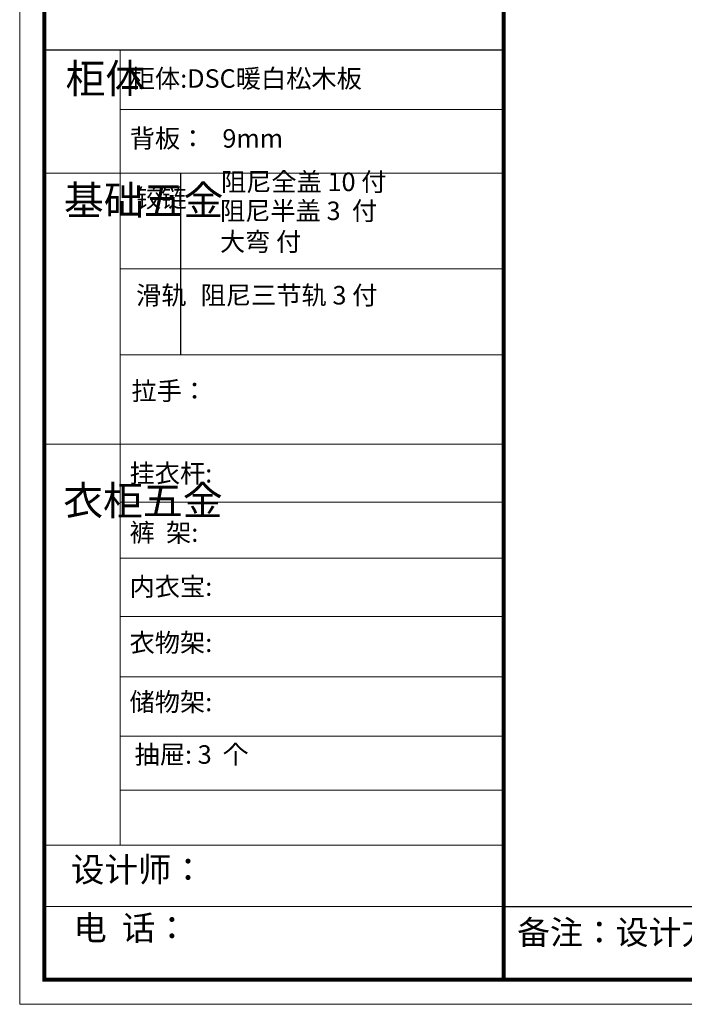
# Model space of a CAD drawing. Units: millimetres. Extents: x -10149 to 16209, y 19805 to 28357.
# Drawn here: x -9374 to -6748, y 19807 to 23698 of the extents above; entities that cross this region are included whole.
import ezdxf

# ---------------------------------------------------------------- set-up
doc = ezdxf.new("R2010")
doc.units = ezdxf.units.MM
doc.layers.add('01', color=7, linetype='Continuous')
doc.styles.get("Standard").update_dxf_attribs({"font": 'arial.ttf'})

msp = doc.modelspace()

# ---------------------------------------------------------------- linework, layer by layer
at = {"color": 0, "linetype": 'ByBlock', "lineweight": 9}
for p, q in [((-8977.488, 23576.807), (-8977.488, 20437.12)), ((-7461.161, 23343.162), (-8977.488, 23343.162)), ((-7461.161, 23091.694), (-9276.128, 23091.694)), ((-7461.161, 22712.892), (-8977.488, 22712.892)), ((-7461.161, 22372.823), (-8977.488, 22372.823)), ((-7461.161, 22020.25), (-9276.128, 22020.25)), ((-7461.161, 21791.113), (-8977.488, 21791.113)), ((-7461.161, 21570.173), (-8977.488, 21570.173)), ((-7461.161, 21338.997), (-8977.488, 21338.997)), ((-7461.161, 21100.837), (-8977.488, 21100.837)), ((-7461.161, 20866.7), (-8977.488, 20866.7)), ((-7461.161, 20653.02), (-8977.488, 20653.02)), ((-7461.161, 20436.14), (-9276.128, 20436.14)), ((-7461.161, 20192.61), (-9276.128, 20192.61))]:
    msp.add_line(p, q, dxfattribs=at)
at = {"color": 0, "linetype": 'ByBlock', "ltscale": 3}
msp.add_line((-8738.581, 23091.694), (-8738.581, 22372.823), dxfattribs=at)
at = {"color": 0, "linetype": 'ByBlock'}
msp.add_line((-7461.161, 20192.61), (5683.834, 20192.61), dxfattribs=at)
at = {"color": 0, "linetype": 'ByBlock', "lineweight": 9}
msp.add_lwpolyline([(5781.404, 19806.638), (-9373.875, 19806.638), (-9373.875, 26587.981), (5781.404, 26587.981)], close=True, dxfattribs=at)
msp.add_lwpolyline([(5781.404, 19806.638), (-9373.875, 19806.638), (-9373.875, 26587.981), (5781.404, 26587.981)], close=True, dxfattribs=at)
msp.add_lwpolyline([(5781.404, 19806.638), (-9373.875, 19806.638), (-9373.875, 26587.981), (5781.404, 26587.981)], close=True, dxfattribs=at)
at = {"color": 0, "linetype": 'ByBlock', "lineweight": 9, "const_width": 16.187}
msp.add_lwpolyline([(5683.834, 19904.208), (-9276.128, 19904.208), (-9276.128, 26490.411), (5683.834, 26490.411)], close=True, dxfattribs=at)
msp.add_lwpolyline([(5683.834, 19904.208), (-9276.128, 19904.208), (-9276.128, 26490.411), (5683.834, 26490.411)], close=True, dxfattribs=at)
msp.add_lwpolyline([(5683.834, 19904.208), (-9276.128, 19904.208), (-9276.128, 26490.411), (5683.834, 26490.411)], close=True, dxfattribs=at)
msp.add_lwpolyline([(-7461.161, 26490.411), (-7461.161, 19904.208)], dxfattribs=at)
at = {"layer": '01', "linetype": 'ByBlock'}
msp.add_line((-7461.161, 23576.807), (-9276.128, 23576.807), dxfattribs=at)

# ---------------------------------------------------------------- texts
at = {"color": 0, "linetype": 'ByBlock', "lineweight": 9, "attachment_point": 1}
for s, insert, char_height, width in [('{\\fSimSun|b0|i0|c134|p54;柜体}', (-9192.677, 23523.18), 115.42829, 78.90249), ('{\\fSimSun|b0|i0|c134|p54;柜体:DSC暖白松木板 }', (-8939.01, 23501.99), 73.08729, 1158.96539), ('{\\fSimSun|b0|i0|c134|p54;背板：   9mm}', (-8939.01, 23265.239), 73.08729, 827.58344), ('{\\fSimSun|b0|i0|c134|p54;^I基础五金}', (-9198.96, 23041.699), 115.42829, 78.90249), ('{\\fSimSun|b0|i0|c134|p54;铰链}', (-8913.847, 23029.495), 73.10458, 78.90249), ('{\\fSimSun|b0|i0|c134|p54;滑轨}', (-8913.847, 22645.477), 73.10458, 78.90249), ('{\\fSimSun|b0|i0|c134|p54;拉手：}', (-8932.14, 22267.594), 73.08729, 1095.82379), ('{\\fSimSun|b0|i0|c134|p54;挂衣杆:  }', (-8939.835, 21941.747), 73.08729, 827.58344), ('{\\fSimSun|b0|i0|c134|p54;^I衣柜五金}', (-9201.845, 21855.193), 115.42829, 78.90249), ('{\\fSimSun|b0|i0|c134|p54;裤  架: }', (-8939.835, 21707.524), 73.08729, 827.58344), ('{\\fSimSun|b0|i0|c134|p54;内衣宝: }', (-8939.835, 21493.982), 73.08729, 827.58344), ('{\\fSimSun|b0|i0|c134|p54;衣物架: }', (-8939.835, 21272.154), 73.08729, 1061.63104), ('{\\fSimSun|b0|i0|c134|p54;储物架:}', (-8939.835, 21038.04), 73.08729, 827.58344), ('{\\fSimSun|b0|i0|c134|p54;抽屉: 3  个}', (-8919.972, 20830.396), 73.08729, 827.58344), ('{\\fSimSun|b0|i0|c134|p54;设计师：\\H0.70212x; }', (-9171.133, 20387.507), 96.84962, 1716.17592), ('{\\fSimSun|b0|i0|c134|p54;电  话：  }', (-9161.783, 20156.941), 96.84962, 1616.34078), ('{\\fSimSun|b0|i0|c134|p54;备注：设计方案一经确认不再更改 ，如改制按公司相关规定收费}', (-7408.005, 20138.643), 95.15051, 4886.24416)]:
    msp.add_mtext(s, dxfattribs=dict(at, insert=insert, char_height=char_height, width=width))
at = {"linetype": 'ByBlock', "lineweight": 9, "char_height": 73.10458, "width": 937.1991, "attachment_point": 1}
for s, insert in [('{\\fSimSun|b0|i0|c134|p54;阻尼全盖 10 付}', (-8578.797, 23093.55)), ('{\\fSimSun|b0|i0|c134|p54;阻尼半盖 3  付\\P大弯 付}', (-8582.542, 22979.011)), ('{\\fSimSun|b0|i0|c134|p54;阻尼三节轨 3 付}', (-8659.077, 22645.477))]:
    msp.add_mtext(s, dxfattribs=dict(at, insert=insert))

doc.saveas('drawing.dxf')
